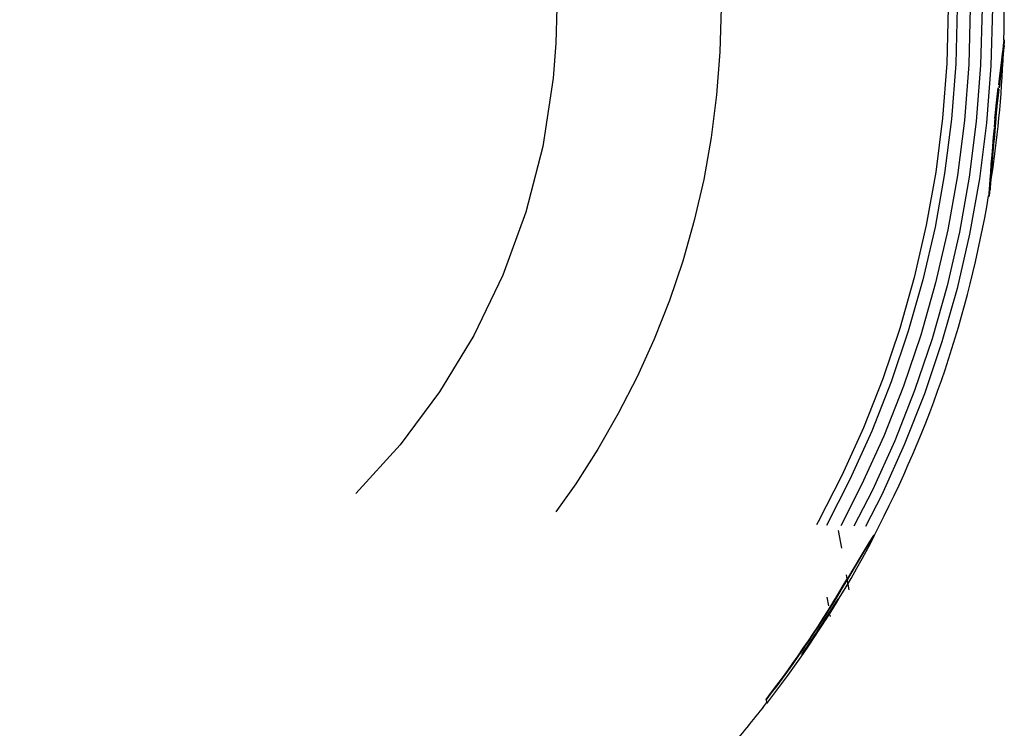
# Model space of a CAD drawing. Extents: x 0 to 420, y 0 to 297.
# Drawn here: x 94 to 105, y 46 to 54 of the extents above; entities that cross this region are included whole.
import ezdxf

# ---------------------------------------------------------------- set-up
doc = ezdxf.new("R2010")
doc.units = 0
doc.linetypes.add('DASHSPACE', pattern=[30, 12, -18])
doc.layers.get('0').update_dxf_attribs({"lineweight": 13})

# ---------------------------------------------------------------- blocks, each defined once
blk = doc.blocks.new('BLOCK83')
at = {"color": 7, "linetype": 'DASHSPACE', "lineweight": 25, "ltscale": 0.002301}
for p, q in [((56.227, -0.833), (56.217, -0.925)), ((56.238, -0.831), (56.227, -0.923))]:
    blk.add_line(p, q, dxfattribs=at)
at = {"color": 7, "linetype": 'DASHSPACE', "lineweight": 25, "ltscale": 0.001685}
for p, q in [((56.235, -0.766), (56.227, -0.833)), ((56.245, -0.765), (56.238, -0.831))]:
    blk.add_line(p, q, dxfattribs=at)
at = {"color": 7, "linetype": 'DASHSPACE', "lineweight": 25, "ltscale": 0.000255685}
blk.add_line((56.227, -0.833), (56.238, -0.831), dxfattribs=at)
at = {"color": 7, "linetype": 'DASHSPACE', "lineweight": 25, "ltscale": 0.000954886}
blk.add_line((56.239, -0.728), (56.235, -0.766), dxfattribs=at)
at = {"color": 7, "linetype": 'DASHSPACE', "lineweight": 25, "ltscale": 0.000255435}
blk.add_line((56.235, -0.766), (56.245, -0.765), dxfattribs=at)
at = {"color": 7, "linetype": 'DASHSPACE', "lineweight": 25, "ltscale": 0.000234676}
blk.add_line((56.24, -0.719), (56.239, -0.728), dxfattribs=at)
at = {"color": 7, "linetype": 'DASHSPACE', "lineweight": 25, "ltscale": 0.000255307}
blk.add_line((56.239, -0.728), (56.249, -0.727), dxfattribs=at)
at = {"color": 7, "linetype": 'DASHSPACE', "lineweight": 25, "ltscale": 0.000255271}
blk.add_line((56.24, -0.713), (56.25, -0.711), dxfattribs=at)
at = {"color": 7, "linetype": 'DASHSPACE', "lineweight": 25, "ltscale": 0.000835328}
blk.add_line((56.245, -0.854), (56.242, -0.887), dxfattribs=at)
at = {"color": 7, "linetype": 'DASHSPACE', "lineweight": 25, "ltscale": 0.000954852}
blk.add_line((56.249, -0.727), (56.245, -0.765), dxfattribs=at)
at = {"color": 7, "linetype": 'DASHSPACE', "lineweight": 25, "ltscale": 0.000189602}
blk.add_line((56.246, -0.845), (56.245, -0.852), dxfattribs=at)
at = {"color": 7, "linetype": 'DASHSPACE', "lineweight": 25, "ltscale": 3.26621e-05}
blk.add_line((56.245, -0.852), (56.245, -0.854), dxfattribs=at)
at = {"color": 7, "linetype": 'DASHSPACE', "lineweight": 25, "ltscale": 0.003193}
blk.add_line((56.246, -0.845), (56.25, -0.717), dxfattribs=at)
at = {"color": 7, "linetype": 'DASHSPACE', "lineweight": 25, "ltscale": 0.000234544}
blk.add_line((56.25, -0.717), (56.249, -0.727), dxfattribs=at)
at = {"color": 7, "linetype": 'DASHSPACE', "lineweight": 25, "ltscale": 0.000148568}
blk.add_line((56.25, -0.711), (56.25, -0.717), dxfattribs=at)
at = {"color": 7, "linetype": 'DASHSPACE', "lineweight": 25, "ltscale": 0.003242}
for p, q in [((56.204, -1.023), (56.188, -1.152)), ((56.214, -1.022), (56.198, -1.15))]:
    blk.add_line(p, q, dxfattribs=at)
at = {"color": 7, "linetype": 'DASHSPACE', "lineweight": 25, "ltscale": 0.00249}
blk.add_line((56.217, -0.925), (56.204, -1.023), dxfattribs=at)
at = {"color": 7, "linetype": 'DASHSPACE', "lineweight": 25, "ltscale": 0.000256407}
blk.add_line((56.204, -1.023), (56.214, -1.022), dxfattribs=at)
at = {"color": 7, "linetype": 'DASHSPACE', "lineweight": 25, "ltscale": 0.000248128}
blk.add_line((56.212, -1.039), (56.211, -1.049), dxfattribs=at)
at = {"color": 7, "linetype": 'DASHSPACE', "lineweight": 25, "ltscale": 0.002489}
blk.add_line((56.227, -0.923), (56.214, -1.022), dxfattribs=at)
at = {"color": 7, "linetype": 'DASHSPACE', "lineweight": 25, "ltscale": 0.002238}
blk.add_line((56.225, -1.038), (56.214, -1.127), dxfattribs=at)
at = {"color": 7, "linetype": 'DASHSPACE', "lineweight": 25, "ltscale": 0.000256027}
blk.add_line((56.217, -0.925), (56.227, -0.923), dxfattribs=at)
at = {"color": 7, "linetype": 'DASHSPACE', "lineweight": 25, "ltscale": 0.002068}
blk.add_line((56.235, -0.95), (56.225, -1.033), dxfattribs=at)
at = {"color": 7, "linetype": 'DASHSPACE', "lineweight": 25, "ltscale": 0.00012948}
blk.add_line((56.225, -1.033), (56.225, -1.038), dxfattribs=at)
at = {"color": 7, "linetype": 'DASHSPACE', "lineweight": 25, "ltscale": 0.001526}
blk.add_line((56.242, -0.89), (56.235, -0.95), dxfattribs=at)
at = {"color": 7, "linetype": 'DASHSPACE', "lineweight": 25, "ltscale": 6.85225e-05}
blk.add_line((56.242, -0.887), (56.242, -0.89), dxfattribs=at)
at = {"color": 7, "linetype": 'DASHSPACE', "lineweight": 25, "ltscale": 0.004624}
for p, q in [((56.188, -1.152), (56.165, -1.336)), ((56.198, -1.15), (56.176, -1.334))]:
    blk.add_line(p, q, dxfattribs=at)
at = {"color": 7, "linetype": 'DASHSPACE', "lineweight": 25, "ltscale": 0.004304}
blk.add_line((56.199, -1.245), (56.179, -1.416), dxfattribs=at)
at = {"color": 7, "linetype": 'DASHSPACE', "lineweight": 25, "ltscale": 0.000256894}
blk.add_line((56.188, -1.152), (56.198, -1.15), dxfattribs=at)
at = {"color": 7, "linetype": 'DASHSPACE', "lineweight": 25, "ltscale": 0.002975}
blk.add_line((56.214, -1.127), (56.199, -1.245), dxfattribs=at)
at = {"color": 7, "linetype": 'DASHSPACE', "lineweight": 25, "ltscale": 0.005728}
for p, q in [((56.144, -1.513), (56.118, -1.74)), ((56.154, -1.511), (56.128, -1.738))]:
    blk.add_line(p, q, dxfattribs=at)
at = {"color": 7, "linetype": 'DASHSPACE', "lineweight": 25, "ltscale": 0.004452}
blk.add_line((56.165, -1.336), (56.144, -1.513), dxfattribs=at)
at = {"color": 7, "linetype": 'DASHSPACE', "lineweight": 25, "ltscale": 0.000258214}
blk.add_line((56.144, -1.513), (56.154, -1.511), dxfattribs=at)
at = {"color": 7, "linetype": 'DASHSPACE', "lineweight": 25, "ltscale": 0.004451}
blk.add_line((56.176, -1.334), (56.154, -1.511), dxfattribs=at)
at = {"color": 7, "linetype": 'DASHSPACE', "lineweight": 25, "ltscale": 0.004089}
blk.add_line((56.179, -1.416), (56.16, -1.578), dxfattribs=at)
at = {"color": 7, "linetype": 'DASHSPACE', "lineweight": 25, "ltscale": 0.000257575}
blk.add_line((56.165, -1.336), (56.176, -1.334), dxfattribs=at)
at = {"color": 7, "linetype": 'DASHSPACE', "lineweight": 25, "ltscale": 0.005935}
for p, q in [((56.091, -1.976), (56.118, -1.74)), ((56.102, -1.974), (56.128, -1.738))]:
    blk.add_line(p, q, dxfattribs=at)
at = {"color": 7, "linetype": 'DASHSPACE', "lineweight": 25, "ltscale": 0.000259009}
blk.add_line((56.118, -1.74), (56.128, -1.738), dxfattribs=at)
at = {"color": 7, "linetype": 'DASHSPACE', "lineweight": 25, "ltscale": 0.005319}
blk.add_line((56.16, -1.578), (56.136, -1.789), dxfattribs=at)
at = {"color": 7, "linetype": 'DASHSPACE', "lineweight": 25, "ltscale": 0.005507}
blk.add_line((56.112, -2.008), (56.136, -1.789), dxfattribs=at)
at = {"color": 7, "linetype": 'DASHSPACE', "lineweight": 25, "ltscale": 0.003823}
for p, q in [((56.054, -2.332), (56.07, -2.18)), ((56.064, -2.33), (56.08, -2.178))]:
    blk.add_line(p, q, dxfattribs=at)
at = {"color": 7, "linetype": 'DASHSPACE', "lineweight": 25, "ltscale": 0.005117}
for p, q in [((56.07, -2.18), (56.091, -1.976)), ((56.08, -2.178), (56.102, -1.974))]:
    blk.add_line(p, q, dxfattribs=at)
at = {"color": 7, "linetype": 'DASHSPACE', "lineweight": 25, "ltscale": 0.000260447}
blk.add_line((56.07, -2.18), (56.08, -2.178), dxfattribs=at)
at = {"color": 7, "linetype": 'DASHSPACE', "lineweight": 25, "ltscale": 0.000259797}
blk.add_line((56.091, -1.976), (56.102, -1.974), dxfattribs=at)
at = {"color": 7, "linetype": 'DASHSPACE', "lineweight": 25, "ltscale": 0.000356591}
blk.add_line((56.091, -2.204), (56.092, -2.189), dxfattribs=at)
at = {"color": 7, "linetype": 'DASHSPACE', "lineweight": 25, "ltscale": 0.00455}
blk.add_line((56.092, -2.189), (56.112, -2.008), dxfattribs=at)
at = {"color": 7, "linetype": 'DASHSPACE', "lineweight": 25, "ltscale": 0.00311}
for p, q in [((56.042, -2.455), (56.054, -2.332)), ((56.052, -2.454), (56.064, -2.33))]:
    blk.add_line(p, q, dxfattribs=at)
at = {"color": 7, "linetype": 'DASHSPACE', "lineweight": 25, "ltscale": 0.000260911}
blk.add_line((56.054, -2.332), (56.064, -2.33), dxfattribs=at)
at = {"color": 7, "linetype": 'DASHSPACE', "lineweight": 25, "ltscale": 0.002556}
blk.add_line((56.067, -2.443), (56.077, -2.341), dxfattribs=at)
at = {"color": 7, "linetype": 'DASHSPACE', "lineweight": 25, "ltscale": 0.000197527}
blk.add_line((56.077, -2.341), (56.078, -2.333), dxfattribs=at)
at = {"color": 7, "linetype": 'DASHSPACE', "lineweight": 25, "ltscale": 0.003265}
blk.add_line((56.078, -2.333), (56.091, -2.204), dxfattribs=at)
at = {"color": 7, "linetype": 'DASHSPACE', "lineweight": 25, "ltscale": 0.005554}
for p, q in [((56.042, -2.455), (56.021, -2.677)), ((56.052, -2.454), (56.031, -2.675))]:
    blk.add_line(p, q, dxfattribs=at)
at = {"color": 7, "linetype": 'DASHSPACE', "lineweight": 25, "ltscale": 0.00026128}
blk.add_line((56.042, -2.455), (56.052, -2.454), dxfattribs=at)
at = {"color": 7, "linetype": 'DASHSPACE', "lineweight": 25, "ltscale": 0.004805}
blk.add_line((56.065, -2.457), (56.047, -2.648), dxfattribs=at)
at = {"color": 7, "linetype": 'DASHSPACE', "lineweight": 25, "ltscale": 0.000354676}
blk.add_line((56.065, -2.457), (56.067, -2.443), dxfattribs=at)
at = {"color": 7, "linetype": 'DASHSPACE', "lineweight": 25, "ltscale": 0.005006}
blk.add_line((56.021, -2.677), (56.003, -2.876), dxfattribs=at)
at = {"color": 7, "linetype": 'DASHSPACE', "lineweight": 25, "ltscale": 0.005005}
blk.add_line((56.031, -2.675), (56.013, -2.874), dxfattribs=at)
at = {"color": 7, "linetype": 'DASHSPACE', "lineweight": 25, "ltscale": 0.00463}
blk.add_line((56.029, -2.848), (56.013, -3.032), dxfattribs=at)
at = {"color": 7, "linetype": 'DASHSPACE', "lineweight": 25, "ltscale": 0.000261909}
blk.add_line((56.021, -2.677), (56.031, -2.675), dxfattribs=at)
at = {"color": 7, "linetype": 'DASHSPACE', "lineweight": 25, "ltscale": 0.000392391}
blk.add_line((56.03, -2.832), (56.029, -2.848), dxfattribs=at)
at = {"color": 7, "linetype": 'DASHSPACE', "lineweight": 25, "ltscale": 0.004222}
blk.add_line((56.046, -2.664), (56.03, -2.832), dxfattribs=at)
at = {"color": 7, "linetype": 'DASHSPACE', "lineweight": 25, "ltscale": 0.000393737}
blk.add_line((56.047, -2.648), (56.046, -2.664), dxfattribs=at)
at = {"color": 7, "linetype": 'DASHSPACE', "lineweight": 25, "ltscale": 0.005404}
for p, q in [((56.003, -2.876), (55.984, -3.091)), ((56.013, -2.874), (55.994, -3.09))]:
    blk.add_line(p, q, dxfattribs=at)
at = {"color": 7, "linetype": 'DASHSPACE', "lineweight": 25, "ltscale": 0.004074}
blk.add_line((56.012, -3.048), (55.998, -3.21), dxfattribs=at)
at = {"color": 7, "linetype": 'DASHSPACE', "lineweight": 25, "ltscale": 0.000262445}
blk.add_line((56.003, -2.876), (56.013, -2.874), dxfattribs=at)
at = {"color": 7, "linetype": 'DASHSPACE', "lineweight": 25, "ltscale": 0.000387501}
blk.add_line((56.013, -3.032), (56.012, -3.048), dxfattribs=at)
at = {"color": 7, "linetype": 'DASHSPACE', "lineweight": 25, "ltscale": 0.005446}
for p, q in [((55.969, -3.276), (55.952, -3.494)), ((55.979, -3.275), (55.963, -3.492))]:
    blk.add_line(p, q, dxfattribs=at)
at = {"color": 7, "linetype": 'DASHSPACE', "lineweight": 25, "ltscale": 0.004641}
for p, q in [((55.984, -3.091), (55.969, -3.276)), ((55.994, -3.09), (55.979, -3.275))]:
    blk.add_line(p, q, dxfattribs=at)
at = {"color": 7, "linetype": 'DASHSPACE', "lineweight": 25, "ltscale": 0.000263432}
blk.add_line((55.969, -3.276), (55.979, -3.275), dxfattribs=at)
at = {"color": 7, "linetype": 'DASHSPACE', "lineweight": 25, "ltscale": 0.005079}
blk.add_line((55.998, -3.21), (55.982, -3.413), dxfattribs=at)
at = {"color": 7, "linetype": 'DASHSPACE', "lineweight": 25, "ltscale": 0.000262991}
blk.add_line((55.984, -3.091), (55.994, -3.09), dxfattribs=at)
at = {"color": 7, "linetype": 'DASHSPACE', "lineweight": 25, "ltscale": 0.004312}
for p, q in [((55.952, -3.494), (55.94, -3.666)), ((55.963, -3.492), (55.95, -3.664))]:
    blk.add_line(p, q, dxfattribs=at)
at = {"color": 7, "linetype": 'DASHSPACE', "lineweight": 25, "ltscale": 0.000263921}
blk.add_line((55.952, -3.494), (55.963, -3.492), dxfattribs=at)
at = {"color": 7, "linetype": 'DASHSPACE', "lineweight": 25, "ltscale": 0.003986}
blk.add_line((55.982, -3.413), (55.97, -3.572), dxfattribs=at)
at = {"color": 7, "linetype": 'DASHSPACE', "lineweight": 25, "ltscale": 0.003592}
for p, q in [((55.94, -3.666), (55.929, -3.809)), ((55.95, -3.664), (55.94, -3.807))]:
    blk.add_line(p, q, dxfattribs=at)
at = {"color": 7, "linetype": 'DASHSPACE', "lineweight": 25, "ltscale": 0.000264285}
blk.add_line((55.94, -3.666), (55.95, -3.664), dxfattribs=at)
at = {"color": 7, "linetype": 'DASHSPACE', "lineweight": 25, "ltscale": 0.00256}
blk.add_line((55.96, -3.71), (55.953, -3.812), dxfattribs=at)
at = {"color": 7, "linetype": 'DASHSPACE', "lineweight": 25, "ltscale": 0.000258662}
blk.add_line((55.961, -3.699), (55.96, -3.71), dxfattribs=at)
at = {"color": 7, "linetype": 'DASHSPACE', "lineweight": 25, "ltscale": 0.003197}
blk.add_line((55.97, -3.572), (55.961, -3.699), dxfattribs=at)
at = {"color": 7, "linetype": 'DASHSPACE', "lineweight": 25, "ltscale": 0.002812}
for p, q in [((55.921, -3.926), (55.913, -4.038)), ((55.932, -3.924), (55.924, -4.036))]:
    blk.add_line(p, q, dxfattribs=at)
at = {"color": 7, "linetype": 'DASHSPACE', "lineweight": 25, "ltscale": 0.002921}
for p, q in [((55.929, -3.809), (55.921, -3.926)), ((55.94, -3.807), (55.932, -3.924))]:
    blk.add_line(p, q, dxfattribs=at)
at = {"color": 7, "linetype": 'DASHSPACE', "lineweight": 25, "ltscale": 0.000264804}
blk.add_line((55.921, -3.926), (55.932, -3.924), dxfattribs=at)
at = {"color": 7, "linetype": 'DASHSPACE', "lineweight": 25, "ltscale": 0.000264575}
blk.add_line((55.929, -3.809), (55.94, -3.807), dxfattribs=at)
at = {"color": 7, "linetype": 'DASHSPACE', "lineweight": 25, "ltscale": 0.00184}
blk.add_line((55.945, -3.916), (55.939, -3.99), dxfattribs=at)
at = {"color": 7, "linetype": 'DASHSPACE', "lineweight": 25, "ltscale": 0.002619}
blk.add_line((55.953, -3.812), (55.945, -3.916), dxfattribs=at)
at = {"color": 7, "linetype": 'DASHSPACE', "lineweight": 25, "ltscale": 0.001308}
for p, q in [((55.907, -4.117), (55.903, -4.169)), ((55.918, -4.115), (55.913, -4.167))]:
    blk.add_line(p, q, dxfattribs=at)
at = {"color": 7, "linetype": 'DASHSPACE', "lineweight": 25, "ltscale": 0.001989}
for p, q in [((55.913, -4.038), (55.907, -4.117)), ((55.924, -4.036), (55.918, -4.115))]:
    blk.add_line(p, q, dxfattribs=at)
at = {"color": 7, "linetype": 'DASHSPACE', "lineweight": 25, "ltscale": 0.000265182}
blk.add_line((55.907, -4.117), (55.918, -4.115), dxfattribs=at)
at = {"color": 7, "linetype": 'DASHSPACE', "lineweight": 25, "ltscale": 0.003327}
blk.add_line((55.912, -4.18), (55.933, -4.049), dxfattribs=at)
at = {"color": 7, "linetype": 'DASHSPACE', "lineweight": 25, "ltscale": 0.000265022}
blk.add_line((55.913, -4.038), (55.924, -4.036), dxfattribs=at)
at = {"color": 7, "linetype": 'DASHSPACE', "lineweight": 25, "ltscale": 0.000281538}
blk.add_line((55.935, -4.038), (55.933, -4.049), dxfattribs=at)
at = {"color": 7, "linetype": 'DASHSPACE', "lineweight": 25, "ltscale": 0.001211}
blk.add_line((55.939, -3.99), (55.935, -4.038), dxfattribs=at)
at = {"color": 7, "linetype": 'DASHSPACE', "lineweight": 25, "ltscale": 0.000265373}
blk.add_line((55.899, -4.191), (55.91, -4.189), dxfattribs=at)
at = {"color": 7, "linetype": 'DASHSPACE', "lineweight": 25, "ltscale": 0.000327191}
blk.add_line((55.903, -4.169), (55.901, -4.182), dxfattribs=at)
at = {"color": 7, "linetype": 'DASHSPACE', "lineweight": 25, "ltscale": 0.0002653}
blk.add_line((55.903, -4.169), (55.913, -4.167), dxfattribs=at)
at = {"color": 7, "linetype": 'DASHSPACE', "lineweight": 25, "ltscale": 0.00022053}
blk.add_line((55.912, -4.18), (55.91, -4.189), dxfattribs=at)
at = {"color": 7, "linetype": 'DASHSPACE', "lineweight": 25, "ltscale": 0.000327057}
blk.add_line((55.913, -4.167), (55.912, -4.18), dxfattribs=at)
at = {"color": 7, "linetype": 'DASHSPACE', "lineweight": 25, "ltscale": 0.000408458}
blk.add_line((53.347, -11.736), (53.35, -11.753), dxfattribs=at)
at = {"color": 7, "linetype": 'DASHSPACE', "lineweight": 25, "ltscale": 0.000387461}
blk.add_line((52.746, -12.721), (52.749, -12.736), dxfattribs=at)
at = {"color": 7, "linetype": 'DASHSPACE', "lineweight": 25, "ltscale": 0.000371688}
blk.add_line((52.36, -13.461), (52.363, -13.476), dxfattribs=at)
at = {"color": 7, "linetype": 'DASHSPACE', "lineweight": 25, "ltscale": 0.000637126}
blk.add_line((51.751, -14.4), (51.747, -14.375), dxfattribs=at)
at = {"color": 7, "linetype": 'DASHSPACE', "lineweight": 25, "ltscale": 0.000339334}
blk.add_line((50.945, -15.391), (50.947, -15.405), dxfattribs=at)
at = {"color": 7, "linetype": 'DASHSPACE', "lineweight": 25, "ltscale": 0.001914}
blk.add_line((50.947, -15.405), (50.961, -15.48), dxfattribs=at)
at = {"color": 7, "linetype": 'DASHSPACE', "lineweight": 25}
for radius in [24.986, 24.755, 24.489, 24.2, 24, 18.942, 15.287]:
    blk.add_circle((31, 0), radius, dxfattribs=at)
for centre, radius, start, end in [((31, 0), 25.25, 358.3684, 1.2093), ((31, 0), 25.25, 351.0919, 357.7533), ((31, 0), 25.25, 341.3968, 350.4661), ((31.007, -0.003), 25.242, 332.2656, 341.3976), ((31, 0), 25.26, 322.2054, 331.5902), ((31, 0), 25.193, 322.3429, 329.674), ((31, 0), 25.203, 322.3222, 329.6472), ((44.041, -8.182), 9.853, 327.604, 329.4615), ((30.999, 0.001), 25.241, 325.2838, 327.8011), ((31, 0), 25.248, 325.2655, 327.7813), ((30.999, 0.001), 25.259, 325.2427, 327.7563), ((31, 0), 25.25, 319.4197, 322.2259)]:
    blk.add_arc(centre, radius, start, end, dxfattribs=at)
for points, knots in [([(53.347, -11.736), (53.346, -11.732), (53.338, -11.74), (53.323, -11.762), (53.253, -11.867), (53.134, -12.064), (53.039, -12.223), (52.923, -12.419), (52.805, -12.619), (52.786, -12.653), (52.766, -12.687), (52.746, -12.721)], [0, 0, 0, 0, 0, 0, 0.651326, 0.651326, 0.651326, 2.159058, 2.159058, 2.159058, 2.463636, 2.463636, 2.463636, 2.463636, 2.463636, 2.463636]), ([(53.35, -11.753), (53.349, -11.749), (53.345, -11.753), (53.337, -11.763), (53.302, -11.813), (53.24, -11.911), (53.19, -11.992), (53.077, -12.18), (52.953, -12.388), (52.885, -12.503), (52.817, -12.619), (52.749, -12.736)], [0, 0, 0, 0, 0, 0, 0.377312, 0.377312, 0.377312, 1.225478, 1.225478, 1.225478, 2.2284, 2.2284, 2.2284, 2.2284, 2.2284, 2.2284]), ([(53.218, -12.018), (53.25, -11.959), (53.279, -11.904), (53.306, -11.853), (53.334, -11.797), (53.347, -11.765), (53.349, -11.759), (53.35, -11.754), (53.35, -11.753)], [0, 0, 0, 0, 0, 0, 0.6141393, 0.6141393, 0.6141393, 0.8449885, 0.8449885, 0.8449885, 0.8449885, 0.8449885, 0.8449885]), ([(52.358, -13.449), (52.382, -13.412), (52.405, -13.375), (52.427, -13.341), (52.47, -13.274), (52.509, -13.214), (52.528, -13.187), (52.548, -13.158), (52.559, -13.144), (52.561, -13.142), (52.562, -13.141), (52.562, -13.142)], [0, 0, 0, 0, 0, 0, 0.3269426, 0.3269426, 0.3269426, 0.6100749, 0.6100749, 0.6100749, 0.7233541, 0.7233541, 0.7233541, 0.7233541, 0.7233541, 0.7233541]), ([(52.562, -13.142), (52.562, -13.143), (52.561, -13.146), (52.558, -13.152), (52.544, -13.179), (52.517, -13.225), (52.495, -13.262), (52.455, -13.328), (52.412, -13.397), (52.399, -13.418), (52.381, -13.447), (52.363, -13.476)], [0, 0, 0, 0, 0, 0, 0.1371923, 0.1371923, 0.1371923, 0.5011034, 0.5011034, 0.5011034, 0.7548654, 0.7548654, 0.7548654, 0.7548654, 0.7548654, 0.7548654])]:
    blk.add_open_spline(points, degree=5, knots=knots, dxfattribs=at)

msp = doc.modelspace()

# ---------------------------------------------------------------- linework, layer by layer
at = {"color": 7, "linetype": 'DASHSPACE', "lineweight": 25, "ltscale": 0.016772}
msp.add_line((103.465, 48.233), (103.582, 47.573), dxfattribs=at)
at = {"color": 7, "linetype": 'DASHSPACE', "lineweight": 25, "ltscale": 0.005532}
msp.add_line((103.338, 47.492), (103.377, 47.274), dxfattribs=at)

# ---------------------------------------------------------------- block references
at = {"lineweight": 0, "xscale": 0.5, "yscale": 0.5, "zscale": 0.5}
msp.add_blockref('BLOCK83', (77.189, 54.047), dxfattribs=at)

doc.saveas('drawing.dxf')
